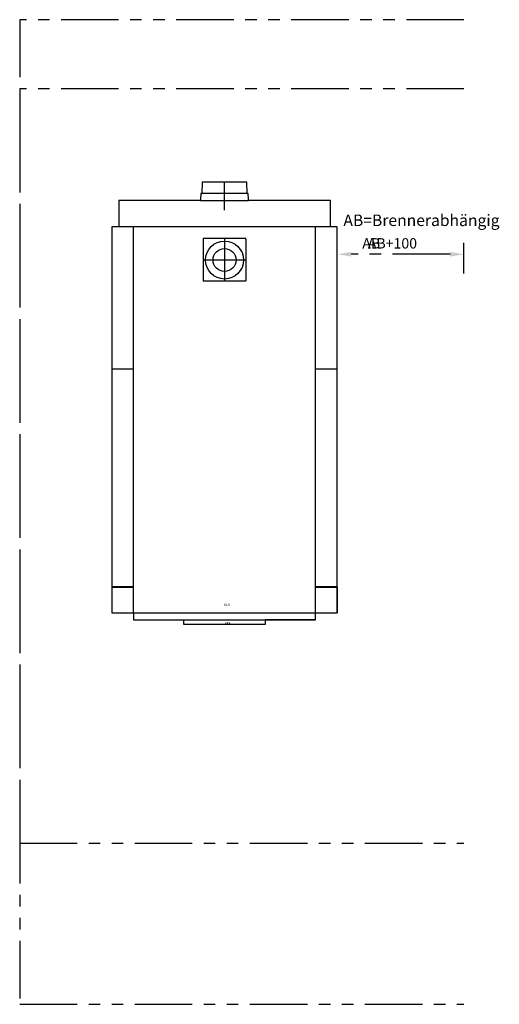
# Model space of a CAD drawing. Units: millimetres. Extents: x -890 to 1194, y -3570 to 705.
import ezdxf

# ---------------------------------------------------------------- set-up
doc = ezdxf.new("R2010")
doc.units = ezdxf.units.MM
doc.header["$LTSCALE"] = 200
doc.header["$MEASUREMENT"] = 0
doc.header["$PDMODE"] = 3
doc.linetypes.add('MITTE', pattern=[2, 1.25, -0.25, 0.25, -0.25])
doc.linetypes.add('PHANTOM', pattern=[2.5, 1.25, -0.25, 0.25, -0.25, 0.25, -0.25])
doc.layers.get('0').update_dxf_attribs({"linetype": 'CONTINUOUS'})
doc.layers.get('Defpoints').update_dxf_attribs({"linetype": 'CONTINUOUS'})
doc.layers.add('BUD_MIN', color=1, linetype='PHANTOM')
doc.layers.add('BUD_OPT', color=3, linetype='PHANTOM')
doc.styles.get("Standard").update_dxf_attribs({"font": 'romans.shx'})
doc.dimstyles.new('Buderus', dxfattribs={"dimscale": 25, "dimtxt": 1.8, "dimasz": 2.4, "dimexe": 2, "dimexo": 0, "dimgap": 1, "dimtad": 1, "dimjust": 1, "dimdec": 4, "dimzin": 1, "dimdsep": 46, "dimtxsty": 'STANDARD', "dimcen": 0, "dimdle": 2, "dimclrd": 256, "dimclre": 256, "dimclrt": 256, "dimadec": 0, "dimazin": 0, "dimtfac": 1, "dimtdec": 4, "dimtmove": 2, "dimatfit": 3, "dimfxl": 1, "dimtolj": 1, "dimtzin": 1, "dimarcsym": 0})

# ---------------------------------------------------------------- blocks, each defined once
blk = doc.blocks.new('*D2')
at = {"layer": 'BUD_MIN', "lineweight": -2}
for p, q in [((490, -396.8), (490, -263.8)), ((1040, -396.8), (1040, -263.8)), ((980, -313.8), (550, -313.8))]:
    blk.add_line(p, q, dxfattribs=at)
at = {"layer": 'BUD_MIN'}
for points in [[(550, -303.8), (550, -323.8), (490, -313.8)], [(980, -303.8), (980, -323.8), (1040, -313.8)]]:
    blk.add_solid(points, dxfattribs=at)
at = {"layer": 'Defpoints', "color": 0}
for p in [(1040, -313.8), (490, -396.8), (1040, -396.8)]:
    blk.add_point(p, dxfattribs=at)
at = {"layer": 'BUD_MIN', "insert": (637.5, -266.3), "char_height": 45, "attachment_point": 5}
blk.add_mtext('\\A1;AB', dxfattribs=at)
blk = doc.blocks.new('*D3')
at = {"layer": 'BUD_OPT', "lineweight": -2}
for p, q in [((490, -396.8), (490, -263.8)), ((1040, -396.8), (1040, -263.8)), ((980, -313.8), (550, -313.8))]:
    blk.add_line(p, q, dxfattribs=at)
at = {"layer": 'BUD_OPT'}
for points in [[(550, -303.8), (550, -323.8), (490, -313.8)], [(980, -303.8), (980, -323.8), (1040, -313.8)]]:
    blk.add_solid(points, dxfattribs=at)
at = {"layer": 'Defpoints', "color": 0}
for p in [(1040, -313.8), (490, -396.8), (1040, -396.8)]:
    blk.add_point(p, dxfattribs=at)
at = {"layer": 'BUD_OPT', "insert": (729.6, -266.3), "char_height": 45, "attachment_point": 5}
blk.add_mtext('\\A1;AB+100', dxfattribs=at)

msp = doc.modelspace()

# ---------------------------------------------------------------- linework, layer by layer
for p, q in [((-96.5, 0), (-98.24609, -50)), ((96.5, 0), (-96.5, 0)), ((98.24609, -50), (96.5, 0)), ((-104.02391, -80), (-458.75, -80)), ((-458.75, -80), (-458.75, -195.25001)), ((-103.82129, -75), (-104.02391, -80)), ((-104.02391, -80), (104.02391, -80)), ((-102.5, -50), (-103.82129, -75)), ((-98.24609, -50), (-102.5, -50)), ((98.24609, -50), (-98.24609, -50)), ((102.51074, -50), (98.24609, -50)), ((103.82129, -75), (102.51074, -50)), ((104.02391, -80), (103.82129, -75)), ((459.999, -80), (104.02391, -80)), ((459.999, -195.25001), (459.999, -80)), ((-490, -195.25001), (-490, -1870.24971)), ((-458.75, -195.25001), (-490, -195.25001)), ((459.999, -195.25001), (-458.75, -195.25001)), ((-395, -1870.24971), (-395, -195.25001)), ((395, -1870.24971), (395, -195.25001)), ((490, -195.25001), (459.999, -195.25001)), ((490, -1870.24971), (490, -195.25001)), ((-93.00255, -247.75001), (-93.00255, -427.75001)), ((90.50255, -245.25001), (-90.50255, -245.25001)), ((93.00255, -247.75001), (93.00255, -427.75001)), ((90.50255, -430.25001), (-90.50255, -430.25001)), ((-394.25, -812.24921), (-490, -812.24921)), ((490, -812.24921), (395, -812.24921)), ((-394.25, -1758.25001), (-490, -1758.25001)), ((-394.25, -1760.25001), (-490, -1760.25001)), ((490, -1758.25001), (395, -1758.25001)), ((490, -1760.25001), (395, -1760.25001)), ((490, -1760.24971), (490, -1870.24971)), ((-490, -1870.24971), (-395, -1870.24971)), ((-395, -1870.24971), (395, -1870.24971)), ((-395, -1870.24971), (-395, -1900.24971)), ((395, -1870.24971), (490, -1870.24971)), ((395, -1900.24971), (395, -1870.24971)), ((400, -1870.24971), (490, -1870.24971)), ((-395, -1900.24971), (-178, -1900.24971)), ((-178, -1900.24971), (178, -1900.24971)), ((-178, -1900.24971), (-178, -1920.24971)), ((-178, -1920.24971), (178, -1920.24971)), ((178, -1900.24971), (395, -1900.24971)), ((395, -1900.24971), (178, -1900.24971)), ((178, -1920.24971), (178, -1900.24971))]:
    msp.add_line(p, q)
at = {"color": 1, "linetype": 'MITTE'}
for p, q in [((0, -122.00433), (0, 0)), ((0, -245.03205), (0, -432.46797)), ((93.71796, -338.75001), (-93.71796, -338.75001))]:
    msp.add_line(p, q, dxfattribs=at)
for radius in [82.5, 50]:
    msp.add_circle((0, -338.75001), radius)
for centre, start, end in [((-90.50255, -247.75001), 90, 180), ((90.50255, -247.75001), 0, 90), ((-90.50255, -427.75001), 180, 270), ((90.50255, -427.75001), 270, 0)]:
    msp.add_arc(centre, 2.5, start, end)
at = {"layer": 'BUD_MIN'}
msp.add_lwpolyline([(1040, 404.74999), (-890, 404.74999), (-890, -2870.24971), (1040, -2870.24971)], dxfattribs=at)
at = {"layer": 'BUD_OPT'}
msp.add_lwpolyline([(1040, 704.74999), (-890, 704.74999), (-890, -3570.24971), (1040, -3570.24971)], dxfattribs=at)

# ---------------------------------------------------------------- texts
at = {"flags": 1}
for tag, p in [('REG', (-1.90476, -1840.24971)), ('BRA', (0, -1920.24971))]:
    msp.add_attdef(tag, p, '', height=10, dxfattribs=at)
at = {"layer": 'BUD_MIN', "insert": (516.57015, -141.20238), "char_height": 50, "width": 813.7109189, "attachment_point": 1}
msp.add_mtext('AB=Brennerabhängig', dxfattribs=at)
at = {"layer": 'BUD_OPT', "insert": (516.57015, -141.20238), "char_height": 50, "width": 813.7109189, "attachment_point": 1}
msp.add_mtext('AB=Brennerabhängig', dxfattribs=at)

# ---------------------------------------------------------------- dimensions: what is measured, and where the dimension line sits
at = {"layer": 'BUD_MIN'}
dim = msp.add_linear_dim(base=(1040, -313.80885), p1=(490, -396.79273), p2=(1040, -396.79273), text='AB', dimstyle='Buderus', dxfattribs=at)
dim.commit()
dim.dimension.update_dxf_attribs({"geometry": '*D2', "text_midpoint": (637.5, -266.30885)})
at = {"layer": 'BUD_OPT'}
dim = msp.add_linear_dim(base=(1040, -313.80885), p1=(490, -396.79273), p2=(1040, -396.79273), text='AB+100', dimstyle='Buderus', dxfattribs=at)
dim.commit()
dim.dimension.update_dxf_attribs({"geometry": '*D3', "text_midpoint": (729.64286, -266.30885)})

doc.saveas('drawing.dxf')
